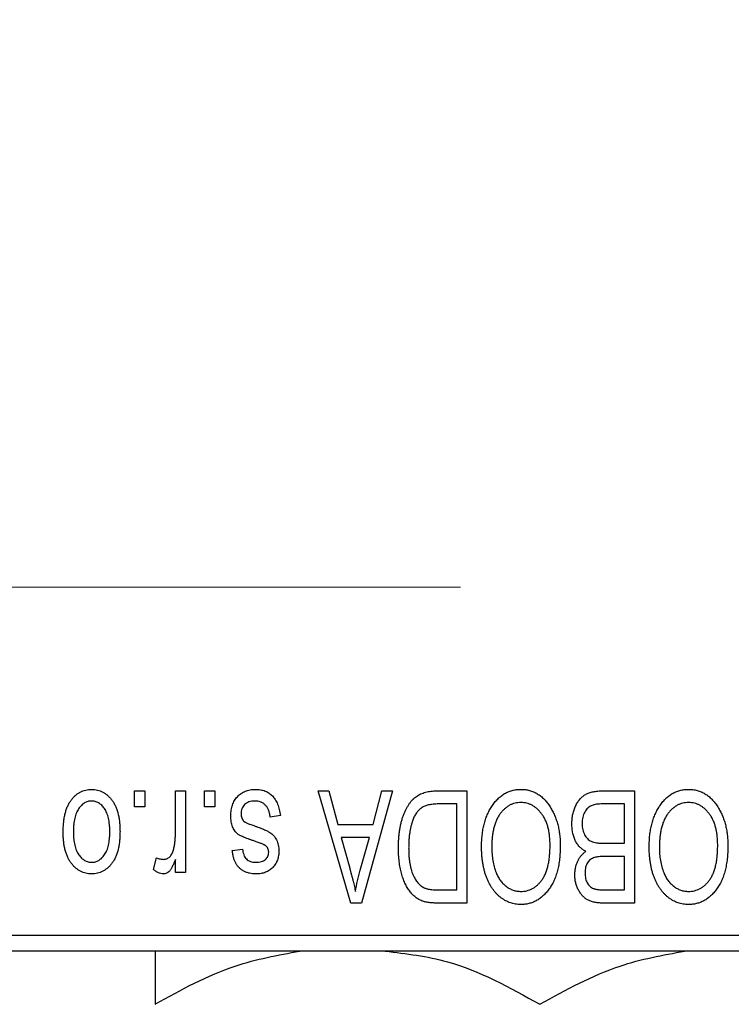
# Model space of a CAD drawing. Units: millimetres. Extents: x 15 to 417, y 5 to 292.
# Drawn here: x 193 to 202, y 220 to 233 of the extents above; entities that cross this region are included whole.
import ezdxf

# ---------------------------------------------------------------- set-up
doc = ezdxf.new("R2010")
doc.units = ezdxf.units.MM
doc.linetypes.add('CENTERX2', pattern=[20.32, 12.7, -2.54, 2.54, -2.54])
doc.styles.add('SLDTEXTSTYLE0', font='TXT', dxfattribs={"width": 0.75})
doc.dimstyles.new('SLDDIMSTYLE1', dxfattribs={"dimtxt": 3.5, "dimasz": 3.302, "dimexe": 0, "dimexo": 0.0625, "dimgap": 0.875, "dimtad": 1, "dimdec": 0, "dimlfac": 2.3, "dimrnd": 1e-09, "dimzin": 12, "dimdsep": 46, "dimtxsty": 'SLDTEXTSTYLE0', "dimsah": 1, "dimcen": 0.09, "dimadec": 0, "dimazin": 3, "dimtfac": 1, "dimtdec": 0, "dimtofl": 0, "dimtmove": 0, "dimatfit": 3, "dimfxl": 1, "dimfrac": 2, "dimtolj": 1, "dimtzin": 12, "dimarcsym": 0})

# ---------------------------------------------------------------- blocks, each defined once
blk = doc.blocks.new('_D_2')
at = {"color": 7, "linetype": 'Continuous', "lineweight": 0}
for p, q in [((228.983, 238.308), (228.983, 200.786)), ((72.897, 219.83), (72.897, 200.786)), ((228.983, 201.786), (72.897, 201.786))]:
    blk.add_line(p, q, dxfattribs=at)
at = {"color": 7, "linetype": 'Continuous', "lineweight": 18}
for points in [[(72.897, 201.786), (76.199, 201.278), (76.199, 202.294)], [(228.983, 201.786), (225.681, 202.294), (225.681, 201.278)]]:
    blk.add_solid(points, dxfattribs=at)
at = {"color": 7, "linetype": 'Continuous', "lineweight": 18, "insert": (147.061, 206.298), "char_height": 3.5, "attachment_point": 1, "style": 'SLDTEXTSTYLE0'}
blk.add_mtext('359', dxfattribs=at)

msp = doc.modelspace()

# ---------------------------------------------------------------- linework, layer by layer
at = {"color": 7, "linetype": 'CENTERX2', "lineweight": 18}
msp.add_line((64.1574, 225.7644), (199.8965, 225.7644), dxfattribs=at)
at = {"color": 7, "linetype": 'Continuous', "lineweight": 25}
for p, q in [((194.359, 222.7861), (194.359, 223.0035)), ((194.359, 223.0035), (194.4973, 223.0035)), ((194.4973, 223.0035), (194.4973, 222.7861)), ((194.9123, 222.4298), (194.9123, 223.0035)), ((194.9123, 223.0035), (195.0507, 223.0035)), ((195.0507, 223.0035), (195.0507, 221.8968)), ((195.3076, 222.7861), (195.3076, 223.0035)), ((195.3076, 223.0035), (195.4459, 223.0035)), ((195.4459, 223.0035), (195.4459, 222.7861)), ((196.8491, 223.0035), (196.9939, 223.0035)), ((197.2907, 221.4818), (196.8491, 223.0035)), ((196.9939, 223.0035), (197.1137, 222.5489)), ((197.857, 223.0035), (197.4361, 221.4818)), ((197.5924, 222.5489), (197.7119, 223.0035)), ((197.7119, 223.0035), (197.857, 223.0035)), ((198.4595, 223.0035), (198.8649, 223.0035)), ((198.8649, 223.0035), (198.8649, 221.4818)), ((200.709, 223.0035), (201.1376, 223.0035)), ((201.1376, 223.0035), (201.1376, 221.4818)), ((198.7266, 222.8256), (198.4777, 222.8256)), ((198.7266, 221.6596), (198.7266, 222.8256)), ((200.9993, 222.8256), (200.7059, 222.8256)), ((200.9993, 222.292), (200.9993, 222.8256)), ((194.4973, 222.7861), (194.359, 222.7861)), ((195.4459, 222.7861), (195.3076, 222.7861)), ((196.3353, 222.6675), (196.1969, 222.6478)), ((197.1137, 222.5489), (197.5924, 222.5489)), ((197.1607, 222.3711), (197.2752, 221.953)), ((197.5457, 222.3711), (197.1607, 222.3711)), ((197.4167, 221.9283), (197.5457, 222.3711)), ((200.7263, 222.292), (200.9993, 222.292)), ((195.6831, 222.1932), (195.8214, 222.213)), ((194.6159, 221.9363), (194.6554, 222.0944)), ((194.9123, 221.8968), (194.9123, 222.0734)), ((200.9993, 222.1142), (200.7396, 222.1142)), ((200.9993, 221.6596), (200.9993, 222.1142)), ((195.0507, 221.8968), (194.9123, 221.8968)), ((198.4817, 221.6596), (198.7266, 221.6596)), ((200.7584, 221.6596), (200.9993, 221.6596)), ((197.4361, 221.4818), (197.2907, 221.4818)), ((198.8649, 221.4818), (198.4771, 221.4818)), ((201.1376, 221.4818), (200.7078, 221.4818)), ((192.4617, 221.047), (211.1574, 221.047)), ((211.1574, 220.8296), (192.4617, 220.8296))]:
    msp.add_line(p, q, dxfattribs=at)
for points, knots in [([(193.3906, 222.4387), (193.391, 222.4626), (193.3918, 222.5088), (193.3965, 222.5757), (193.4053, 222.6379), (193.4166, 222.6955), (193.4322, 222.7482), (193.4505, 222.7965), (193.4729, 222.8398), (193.4982, 222.8787), (193.5264, 222.9127), (193.5564, 222.9423), (193.5885, 222.9672), (193.6223, 222.9878), (193.6581, 223.0036), (193.6957, 223.0151), (193.7353, 223.0221), (193.7623, 223.0229), (193.776, 223.0233)], [0, 0, 0, 0, 0.0912768, 0.1764629, 0.2562801, 0.3309456, 0.400639, 0.4660089, 0.5279264, 0.5867235, 0.6428722, 0.6962717, 0.7475656, 0.7976821, 0.8471601, 0.896925, 0.9476183, 1, 1, 1, 1]), ([(193.776, 223.0233), (193.7895, 223.0229), (193.8161, 223.0221), (193.8551, 223.0151), (193.8923, 223.0036), (193.928, 222.9878), (193.9615, 222.9668), (193.9938, 222.942), (194.0236, 222.912), (194.0521, 222.8781), (194.0783, 222.8398), (194.1002, 222.7965), (194.1196, 222.7494), (194.1349, 222.6977), (194.1467, 222.6418), (194.1554, 222.5817), (194.1602, 222.5173), (194.1609, 222.473), (194.1613, 222.4501)], [0, 0, 0, 0, 0.0524222, 0.1031398, 0.1533193, 0.2032244, 0.2543512, 0.3064664, 0.361001, 0.4183041, 0.4781534, 0.5407069, 0.6063044, 0.6755816, 0.749569, 0.8278945, 0.9112566, 1, 1, 1, 1]), ([(195.6633, 222.6657), (195.6637, 222.6786), (195.6643, 222.7042), (195.6682, 222.7415), (195.6754, 222.7769), (195.6853, 222.8103), (195.6977, 222.8419), (195.7131, 222.8715), (195.7315, 222.8992), (195.7524, 222.9248), (195.7758, 222.948), (195.8016, 222.9681), (195.8293, 222.9853), (195.8591, 222.9992), (195.8908, 223.0101), (195.9247, 223.0177), (195.9606, 223.0224), (195.9852, 223.023), (195.9977, 223.0233)], [0, 0, 0, 0, 0.0704753, 0.13849, 0.203487, 0.2664408, 0.3271541, 0.3876484, 0.4473266, 0.5072946, 0.5669701, 0.6258897, 0.6843624, 0.7436177, 0.803887, 0.8663876, 0.9317584, 1, 1, 1, 1]), ([(195.9977, 223.0233), (196.0096, 223.0231), (196.0327, 223.0228), (196.0663, 223.0181), (196.0982, 223.0117), (196.1279, 223.0015), (196.1561, 222.9893), (196.182, 222.9737), (196.2061, 222.9556), (196.2282, 222.9346), (196.2486, 222.9109), (196.2666, 222.8842), (196.2833, 222.855), (196.2971, 222.8227), (196.3101, 222.788), (196.3203, 222.7503), (196.3291, 222.71), (196.3332, 222.682), (196.3353, 222.6675)], [0, 0, 0, 0, 0.0650583, 0.1266305, 0.1861785, 0.2433912, 0.2990749, 0.3543437, 0.4088467, 0.4648396, 0.5213807, 0.580346, 0.6413576, 0.7056523, 0.7730847, 0.8446899, 0.9198751, 1, 1, 1, 1]), ([(197.936, 222.2343), (197.9362, 222.2554), (197.9364, 222.2969), (197.94, 222.3579), (197.9451, 222.4165), (197.9525, 222.4726), (197.9621, 222.5262), (197.9737, 222.5774), (197.9876, 222.6261), (198.0037, 222.6723), (198.0212, 222.7157), (198.04, 222.7559), (198.0601, 222.7928), (198.0813, 222.8266), (198.1038, 222.857), (198.1278, 222.8839), (198.1524, 222.908), (198.179, 222.9285), (198.2072, 222.9463), (198.2371, 222.9617), (198.2691, 222.9748), (198.3033, 222.9852), (198.3394, 222.9936), (198.3776, 222.9994), (198.4178, 223.0027), (198.4453, 223.0032), (198.4595, 223.0035)], [0, 0, 0, 0, 0.0600147, 0.1180632, 0.1736112, 0.2273481, 0.2787958, 0.3286447, 0.3764528, 0.4229248, 0.4674438, 0.5094789, 0.5491707, 0.5869331, 0.622704, 0.6567129, 0.6892157, 0.7207171, 0.7519014, 0.7838458, 0.8164066, 0.8501091, 0.8852579, 0.9216898, 0.9598798, 1, 1, 1, 1]), ([(199.1999, 222.7907), (199.2126, 222.8092), (199.2373, 222.845), (199.28, 222.8924), (199.3251, 222.9331), (199.3737, 222.9661), (199.4251, 222.9917), (199.4794, 223.0101), (199.5368, 223.0211), (199.5761, 223.0225), (199.5961, 223.0233)], [0, 0, 0, 0, 0.1394697, 0.271444, 0.397067, 0.5182664, 0.6366687, 0.7547356, 0.8750957, 1, 1, 1, 1]), ([(199.5961, 223.0233), (199.6162, 223.0226), (199.6558, 223.0212), (199.7135, 223.0099), (199.768, 222.9907), (199.8199, 222.9647), (199.8683, 222.9305), (199.9136, 222.889), (199.956, 222.8402), (199.9806, 222.8035), (199.9932, 222.7846)], [0, 0, 0, 0, 0.1242933, 0.2441976, 0.3621021, 0.4804623, 0.6015356, 0.7271827, 0.8593297, 1, 1, 1, 1]), ([(200.2878, 222.5567), (200.2884, 222.5793), (200.2894, 222.6234), (200.2992, 222.6873), (200.3152, 222.7469), (200.3373, 222.8017), (200.3645, 222.851), (200.3969, 222.8934), (200.4332, 222.929), (200.4676, 222.9524), (200.4975, 222.9672), (200.5218, 222.9772), (200.5483, 222.985), (200.5766, 222.9918), (200.6069, 222.9972), (200.6392, 223.0006), (200.6735, 223.0033), (200.697, 223.0034), (200.709, 223.0035)], [0, 0, 0, 0, 0.09681928, 0.18796883, 0.27541948, 0.35983373, 0.43994121, 0.51520979, 0.58672024, 0.65634634, 0.69173617, 0.72920834, 0.76828631, 0.80987296, 0.8531674, 0.89962942, 0.94855534, 1, 1, 1, 1]), ([(201.4727, 222.7907), (201.4853, 222.8092), (201.51, 222.845), (201.5527, 222.8924), (201.5979, 222.9331), (201.6464, 222.9661), (201.6979, 222.9917), (201.7521, 223.0101), (201.8095, 223.0211), (201.8488, 223.0225), (201.8689, 223.0233)], [0, 0, 0, 0, 0.1394697, 0.271444, 0.397067, 0.5182664, 0.6366687, 0.7547356, 0.8750957, 1, 1, 1, 1]), ([(201.8689, 223.0233), (201.889, 223.0226), (201.9285, 223.0212), (201.9863, 223.0099), (202.0408, 222.9907), (202.0926, 222.9647), (202.1411, 222.9305), (202.1863, 222.889), (202.2287, 222.8402), (202.2533, 222.8035), (202.266, 222.7846)], [0, 0, 0, 0, 0.1242933, 0.2441976, 0.3621021, 0.4804623, 0.6015356, 0.7271827, 0.8593297, 1, 1, 1, 1]), ([(193.7723, 222.8652), (193.764, 222.8649), (193.7477, 222.8644), (193.7239, 222.8591), (193.7008, 222.8512), (193.6788, 222.8395), (193.6576, 222.8249), (193.6376, 222.8066), (193.618, 222.7857), (193.5999, 222.7612), (193.583, 222.7336), (193.5687, 222.7026), (193.5563, 222.6684), (193.5461, 222.6309), (193.5386, 222.5901), (193.5331, 222.5461), (193.5297, 222.4989), (193.5292, 222.4663), (193.5289, 222.4495)], [0, 0, 0, 0, 0.0463763, 0.091312, 0.1366923, 0.1830145, 0.2308407, 0.2812432, 0.3348763, 0.3919239, 0.4521542, 0.5160835, 0.583804, 0.6563685, 0.7340981, 0.8169133, 0.9056638, 1, 1, 1, 1]), ([(194.023, 222.4495), (194.0228, 222.4665), (194.0223, 222.4994), (194.0189, 222.547), (194.0134, 222.5912), (194.0058, 222.6322), (193.9958, 222.6697), (193.9829, 222.7038), (193.9687, 222.7349), (193.9514, 222.7622), (193.9329, 222.7862), (193.9135, 222.8075), (193.8926, 222.8252), (193.8707, 222.8399), (193.8476, 222.8511), (193.8235, 222.8592), (193.7983, 222.8644), (193.781, 222.8649), (193.7723, 222.8652)], [0, 0, 0, 0, 0.094287, 0.1824866, 0.2648226, 0.3415706, 0.4132187, 0.4802814, 0.5434033, 0.6026861, 0.6589031, 0.7118588, 0.762111, 0.8107527, 0.8577637, 0.9041913, 0.9513582, 1, 1, 1, 1]), ([(195.9882, 222.8652), (195.9741, 222.8646), (195.9473, 222.8635), (195.9096, 222.8545), (195.8766, 222.8394), (195.8495, 222.8177), (195.828, 222.7916), (195.8125, 222.7619), (195.8033, 222.7287), (195.8022, 222.7055), (195.8017, 222.6935)], [0, 0, 0, 0, 0.1472807, 0.2806153, 0.4047813, 0.5247085, 0.6421144, 0.7566027, 0.8742518, 1, 1, 1, 1]), ([(196.1969, 222.6478), (196.1945, 222.665), (196.19, 222.6977), (196.1761, 222.7428), (196.157, 222.7811), (196.1322, 222.812), (196.1025, 222.836), (196.0684, 222.8534), (196.0296, 222.8633), (196.0023, 222.8645), (195.9882, 222.8652)], [0, 0, 0, 0, 0.1555424, 0.2941248, 0.4190131, 0.5346399, 0.6456767, 0.7570058, 0.8737509, 1, 1, 1, 1]), ([(198.4777, 222.8256), (198.4655, 222.8254), (198.4419, 222.8251), (198.4076, 222.8225), (198.3755, 222.8187), (198.3457, 222.8128), (198.3182, 222.8055), (198.2929, 222.7966), (198.27, 222.7857), (198.249, 222.7733), (198.23, 222.7588), (198.2123, 222.7426), (198.1956, 222.7244), (198.1802, 222.7042), (198.1656, 222.6822), (198.1523, 222.658), (198.1403, 222.6317), (198.1333, 222.6133), (198.1297, 222.6039)], [0, 0, 0, 0, 0.08133588, 0.15802042, 0.23024082, 0.29767414, 0.36119153, 0.42047511, 0.47688167, 0.53065078, 0.58329548, 0.63646072, 0.69157295, 0.74808044, 0.80675216, 0.86812533, 0.93256667, 1, 1, 1, 1]), ([(199.5971, 222.8454), (199.5833, 222.8449), (199.5562, 222.8439), (199.5163, 222.8367), (199.4782, 222.8245), (199.4416, 222.8079), (199.4073, 222.7854), (199.3742, 222.7591), (199.343, 222.7276), (199.3137, 222.6915), (199.2872, 222.6507), (199.264, 222.6053), (199.2442, 222.5553), (199.2283, 222.5008), (199.216, 222.4418), (199.2071, 222.3784), (199.2019, 222.3104), (199.2012, 222.2636), (199.2009, 222.2395)], [0, 0, 0, 0, 0.050918, 0.1006168, 0.1499277, 0.1991718, 0.249526, 0.3014494, 0.3560342, 0.4136289, 0.4738344, 0.5365596, 0.602769, 0.6729018, 0.7471022, 0.8262232, 0.9105472, 1, 1, 1, 1]), ([(199.9914, 222.2652), (199.991, 222.2875), (199.9903, 222.331), (199.9851, 222.3944), (199.9763, 222.4538), (199.9635, 222.5093), (199.9476, 222.5612), (199.9279, 222.6092), (199.9044, 222.6533), (199.8775, 222.6932), (199.848, 222.7287), (199.8171, 222.7601), (199.784, 222.786), (199.75, 222.8081), (199.7139, 222.8249), (199.6763, 222.8365), (199.6372, 222.844), (199.6106, 222.8449), (199.5971, 222.8454)], [0, 0, 0, 0, 0.0857831, 0.1670694, 0.2438012, 0.3163671, 0.3854844, 0.4517505, 0.515395, 0.5768805, 0.6363811, 0.6922655, 0.7457104, 0.7972333, 0.8477956, 0.8979127, 0.9481373, 1, 1, 1, 1]), ([(200.5627, 222.8065), (200.5519, 222.8015), (200.5309, 222.7918), (200.5034, 222.7707), (200.4795, 222.7457), (200.46, 222.716), (200.4448, 222.6821), (200.4338, 222.6443), (200.4273, 222.6024), (200.4265, 222.5732), (200.4262, 222.5579)], [0, 0, 0, 0, 0.1170149, 0.2294406, 0.3422188, 0.4587238, 0.579935, 0.7099407, 0.8485672, 1, 1, 1, 1]), ([(200.7059, 222.8256), (200.6908, 222.8254), (200.6626, 222.825), (200.6235, 222.8218), (200.5905, 222.8161), (200.5713, 222.8095), (200.5627, 222.8065)], [0, 0, 0, 0, 0.31249, 0.5812579, 0.8104818, 1, 1, 1, 1]), ([(201.8698, 222.8454), (201.8561, 222.8449), (201.829, 222.8439), (201.7891, 222.8367), (201.7509, 222.8245), (201.7143, 222.8079), (201.6801, 222.7854), (201.647, 222.7591), (201.6158, 222.7276), (201.5864, 222.6915), (201.5599, 222.6507), (201.5367, 222.6053), (201.5169, 222.5553), (201.501, 222.5008), (201.4888, 222.4418), (201.4798, 222.3784), (201.4747, 222.3104), (201.474, 222.2636), (201.4736, 222.2395)], [0, 0, 0, 0, 0.050918, 0.1006168, 0.1499277, 0.1991718, 0.249526, 0.3014494, 0.3560342, 0.4136289, 0.4738344, 0.5365596, 0.602769, 0.6729018, 0.7471022, 0.8262232, 0.9105472, 1, 1, 1, 1]), ([(202.2641, 222.2652), (202.2637, 222.2875), (202.263, 222.331), (202.2578, 222.3944), (202.249, 222.4538), (202.2363, 222.5093), (202.2203, 222.5612), (202.2006, 222.6092), (202.1771, 222.6533), (202.1502, 222.6932), (202.1207, 222.7287), (202.0898, 222.7601), (202.0567, 222.786), (202.0227, 222.8081), (201.9866, 222.8249), (201.949, 222.8365), (201.9099, 222.844), (201.8833, 222.8449), (201.8698, 222.8454)], [0, 0, 0, 0, 0.0857831, 0.1670694, 0.2438012, 0.3163671, 0.3854844, 0.4517505, 0.515395, 0.5768805, 0.6363811, 0.6922655, 0.7457104, 0.7972333, 0.8477956, 0.8979127, 0.9481373, 1, 1, 1, 1]), ([(195.9746, 222.3248), (195.9609, 222.3293), (195.9347, 222.3381), (195.8977, 222.3513), (195.8645, 222.3641), (195.8353, 222.3758), (195.8102, 222.3875), (195.7887, 222.3976), (195.7717, 222.408), (195.7538, 222.4201), (195.7358, 222.4376), (195.7173, 222.461), (195.7007, 222.4873), (195.6873, 222.5172), (195.6764, 222.5501), (195.6688, 222.586), (195.6641, 222.6249), (195.6636, 222.6518), (195.6633, 222.6657)], [0, 0, 0, 0, 0.0848796, 0.1619397, 0.2312102, 0.2932914, 0.3471249, 0.3936264, 0.4324011, 0.464097, 0.5205484, 0.5786114, 0.6391668, 0.7030067, 0.7704895, 0.8422247, 0.9183328, 1, 1, 1, 1]), ([(195.8017, 222.6935), (195.802, 222.6832), (195.8026, 222.6637), (195.8096, 222.6364), (195.8206, 222.6124), (195.8317, 222.5995), (195.8372, 222.5931)], [0, 0, 0, 0, 0.28084, 0.5347733, 0.7701835, 1, 1, 1, 1]), ([(199.0625, 222.2442), (199.0629, 222.2715), (199.0637, 222.3249), (199.0703, 222.4031), (199.0811, 222.4774), (199.0956, 222.548), (199.1152, 222.6145), (199.1386, 222.6773), (199.1666, 222.7361), (199.1889, 222.7727), (199.1999, 222.7907)], [0, 0, 0, 0, 0.14326815, 0.2804712, 0.41155024, 0.537473, 0.65855462, 0.77519583, 0.8890505, 1, 1, 1, 1]), ([(199.9932, 222.7846), (200.0043, 222.7662), (200.0263, 222.7295), (200.0537, 222.6708), (200.0771, 222.6097), (200.0968, 222.5458), (200.1115, 222.479), (200.1218, 222.4093), (200.1286, 222.3369), (200.1293, 222.2877), (200.1297, 222.2627)], [0, 0, 0, 0, 0.117432, 0.2349306, 0.3547353, 0.476423, 0.6014158, 0.7299591, 0.8626747, 1, 1, 1, 1]), ([(201.3353, 222.2442), (201.3357, 222.2715), (201.3364, 222.3249), (201.343, 222.4031), (201.3538, 222.4774), (201.3683, 222.548), (201.388, 222.6145), (201.4114, 222.6773), (201.4393, 222.7361), (201.4616, 222.7727), (201.4727, 222.7907)], [0, 0, 0, 0, 0.14326815, 0.2804712, 0.41155024, 0.537473, 0.65855462, 0.77519583, 0.8890505, 1, 1, 1, 1]), ([(202.266, 222.7846), (202.277, 222.7662), (202.2991, 222.7295), (202.3264, 222.6708), (202.3498, 222.6097), (202.3695, 222.5458), (202.3842, 222.479), (202.3945, 222.4093), (202.4013, 222.3369), (202.4021, 222.2877), (202.4025, 222.2627)], [0, 0, 0, 0, 0.117432, 0.2349306, 0.3547353, 0.476423, 0.6014158, 0.7299591, 0.8626747, 1, 1, 1, 1]), ([(195.8372, 222.5931), (195.8396, 222.591), (195.8452, 222.5861), (195.8557, 222.5796), (195.8687, 222.5726), (195.8843, 222.565), (195.9028, 222.5576), (195.9238, 222.5491), (195.9476, 222.5405), (195.9645, 222.5349), (195.9733, 222.532)], [0, 0, 0, 0, 0.0642898, 0.1476271, 0.2461687, 0.3603015, 0.4940629, 0.6446252, 0.8132322, 1, 1, 1, 1]), ([(195.9733, 222.532), (195.9862, 222.5276), (196.011, 222.5191), (196.0464, 222.5065), (196.0787, 222.4945), (196.1077, 222.4828), (196.1336, 222.4714), (196.1562, 222.4605), (196.1758, 222.4506), (196.1971, 222.4374), (196.2205, 222.4199), (196.2452, 222.396), (196.2662, 222.3685), (196.2838, 222.3381), (196.2981, 222.305), (196.3084, 222.2695), (196.3141, 222.2317), (196.315, 222.2058), (196.3155, 222.1926)], [0, 0, 0, 0, 0.0775406, 0.1491572, 0.2143107, 0.273785, 0.3276266, 0.3751148, 0.4168327, 0.4526482, 0.5179942, 0.5827052, 0.6479405, 0.7144426, 0.7827618, 0.8523782, 0.9248046, 1, 1, 1, 1]), ([(198.1297, 222.6039), (198.1252, 222.5907), (198.1161, 222.5639), (198.1051, 222.5221), (198.0956, 222.4785), (198.0879, 222.4329), (198.0817, 222.3855), (198.0774, 222.3361), (198.075, 222.2847), (198.0746, 222.2498), (198.0744, 222.2321)], [0, 0, 0, 0, 0.1109283, 0.2243803, 0.343223, 0.4651453, 0.5921229, 0.7226343, 0.8593406, 1, 1, 1, 1]), ([(200.4768, 222.1833), (200.4627, 222.1907), (200.4344, 222.2054), (200.3971, 222.2367), (200.3645, 222.2749), (200.3369, 222.3198), (200.3146, 222.371), (200.2991, 222.4281), (200.2893, 222.4906), (200.2883, 222.5341), (200.2878, 222.5567)], [0, 0, 0, 0, 0.1075455, 0.2161485, 0.327534, 0.4466741, 0.5723517, 0.7049746, 0.8469542, 1, 1, 1, 1]), ([(200.4262, 222.5579), (200.4266, 222.5438), (200.4274, 222.5165), (200.4335, 222.4773), (200.444, 222.4415), (200.4585, 222.4091), (200.4767, 222.3806), (200.4981, 222.3562), (200.5219, 222.3354), (200.5499, 222.3188), (200.5834, 222.3061), (200.6242, 222.2981), (200.6727, 222.2929), (200.7076, 222.2923), (200.7263, 222.292)], [0, 0, 0, 0, 0.0915284, 0.1766506, 0.2566642, 0.3328121, 0.4057347, 0.4747782, 0.5424443, 0.610071, 0.6844174, 0.7737975, 0.8785, 1, 1, 1, 1]), ([(193.776, 221.877), (193.7626, 221.8774), (193.7361, 221.8781), (193.6972, 221.8852), (193.66, 221.8966), (193.6246, 221.9126), (193.5909, 221.9331), (193.5588, 221.9581), (193.5285, 221.9876), (193.5003, 222.0216), (193.4741, 222.0596), (193.4517, 222.102), (193.4327, 222.1485), (193.4176, 222.1989), (193.4051, 222.2531), (193.3966, 222.3115), (193.3918, 222.3738), (193.391, 222.4167), (193.3906, 222.4387)], [0, 0, 0, 0, 0.0527852, 0.1042458, 0.1551605, 0.2054268, 0.2570914, 0.30997, 0.3653095, 0.4234521, 0.4838428, 0.5467834, 0.6120626, 0.6811909, 0.753975, 0.831041, 0.913199, 1, 1, 1, 1]), ([(193.5289, 222.4495), (193.5292, 222.4326), (193.5297, 222.4), (193.5331, 222.3526), (193.5386, 222.3086), (193.5461, 222.2678), (193.5563, 222.2303), (193.5686, 222.1962), (193.5831, 222.1653), (193.6001, 222.1379), (193.6186, 222.1136), (193.6385, 222.0929), (193.6593, 222.075), (193.6812, 222.0604), (193.7043, 222.0492), (193.7284, 222.0411), (193.7536, 222.0359), (193.7709, 222.0354), (193.7797, 222.0351)], [0, 0, 0, 0, 0.09390007, 0.18170197, 0.26363193, 0.34053072, 0.41231962, 0.47931629, 0.54204473, 0.60193009, 0.65825757, 0.71129263, 0.76164354, 0.81038089, 0.8574842, 0.9040031, 0.95126265, 1, 1, 1, 1]), ([(194.1613, 222.4501), (194.1609, 222.4272), (194.1602, 222.3826), (194.1555, 222.318), (194.1466, 222.2579), (194.1353, 222.2019), (194.1197, 222.1503), (194.1011, 222.1029), (194.0788, 222.0599), (194.053, 222.0216), (194.025, 221.9876), (193.9949, 221.958), (193.9628, 221.9331), (193.9291, 221.9124), (193.8933, 221.8967), (193.8558, 221.8851), (193.8165, 221.8782), (193.7896, 221.8774), (193.776, 221.877)], [0, 0, 0, 0, 0.08903907, 0.17270214, 0.25093645, 0.32475464, 0.39395115, 0.45969324, 0.52181981, 0.58137642, 0.63835759, 0.69254874, 0.74460321, 0.79546264, 0.84567425, 0.89579536, 0.9472403, 1, 1, 1, 1]), ([(193.7797, 222.0351), (193.7879, 222.0354), (193.8043, 222.0359), (193.8283, 222.0412), (193.8517, 222.049), (193.8736, 222.0608), (193.8951, 222.075), (193.915, 222.0932), (193.9342, 222.1143), (193.9525, 222.1385), (193.9691, 222.166), (193.9836, 222.1968), (193.9961, 222.2309), (194.0056, 222.2684), (194.0138, 222.309), (194.0192, 222.3529), (194.0222, 222.4002), (194.0227, 222.4327), (194.023, 222.4495)], [0, 0, 0, 0, 0.0464339, 0.0919922, 0.1379758, 0.1843555, 0.231914, 0.282379, 0.3356866, 0.3923419, 0.4526468, 0.5161316, 0.5839361, 0.6564404, 0.733808, 0.8167259, 0.9055468, 1, 1, 1, 1]), ([(194.8864, 222.2037), (194.8905, 222.2217), (194.8987, 222.2579), (194.9063, 222.3138), (194.9116, 222.3712), (194.9121, 222.4101), (194.9123, 222.4298)], [0, 0, 0, 0, 0.242209, 0.4884795, 0.7412752, 1, 1, 1, 1]), ([(196.1327, 222.2618), (196.1299, 222.2636), (196.1235, 222.2677), (196.112, 222.2738), (196.0971, 222.2806), (196.0789, 222.2878), (196.0576, 222.2963), (196.0328, 222.3052), (196.0048, 222.3146), (195.985, 222.3213), (195.9746, 222.3248)], [0, 0, 0, 0, 0.0577638, 0.13390956, 0.22950303, 0.34481764, 0.47896064, 0.63301752, 0.80706383, 1, 1, 1, 1]), ([(196.1772, 222.1701), (196.1767, 222.1793), (196.1758, 222.1972), (196.1669, 222.2223), (196.153, 222.2447), (196.1395, 222.256), (196.1327, 222.2618)], [0, 0, 0, 0, 0.2612018, 0.5049792, 0.7479683, 1, 1, 1, 1]), ([(199.5943, 221.6399), (199.6084, 221.6403), (199.6362, 221.6413), (199.6769, 221.6486), (199.7158, 221.6603), (199.7525, 221.6775), (199.7875, 221.699), (199.8203, 221.7255), (199.8514, 221.7567), (199.8805, 221.7925), (199.9068, 221.8335), (199.9297, 221.8798), (199.9487, 221.9314), (199.9643, 221.9882), (199.9767, 222.0501), (199.985, 222.1172), (199.9904, 222.1894), (199.991, 222.2393), (199.9914, 222.2652)], [0, 0, 0, 0, 0.0510701, 0.1005661, 0.1488297, 0.1976155, 0.24657, 0.2971331, 0.3497617, 0.4053241, 0.4637501, 0.5256609, 0.5916043, 0.6623011, 0.7382031, 0.819627, 0.9065661, 1, 1, 1, 1]), ([(200.1297, 222.2627), (200.1292, 222.2315), (200.1283, 222.1708), (200.1213, 222.0825), (200.1093, 221.9997), (200.0928, 221.9225), (200.0712, 221.8508), (200.0451, 221.7845), (200.0138, 221.724), (199.9781, 221.6692), (199.9384, 221.6209), (199.8968, 221.5782), (199.8523, 221.5423), (199.8054, 221.5132), (199.7563, 221.4898), (199.7046, 221.474), (199.6507, 221.4635), (199.6139, 221.4625), (199.5952, 221.462)], [0, 0, 0, 0, 0.0871129, 0.1695751, 0.2471255, 0.3203519, 0.389998, 0.4559088, 0.5190233, 0.5798445, 0.6380623, 0.6933405, 0.74608, 0.7971995, 0.8473426, 0.8973372, 0.947901, 1, 1, 1, 1]), ([(201.867, 221.6399), (201.8811, 221.6403), (201.909, 221.6413), (201.9496, 221.6486), (201.9885, 221.6603), (202.0252, 221.6775), (202.0603, 221.699), (202.093, 221.7255), (202.1241, 221.7567), (202.1532, 221.7925), (202.1796, 221.8335), (202.2024, 221.8798), (202.2214, 221.9314), (202.2371, 221.9882), (202.2494, 222.0501), (202.2577, 222.1172), (202.2631, 222.1894), (202.2638, 222.2393), (202.2641, 222.2652)], [0, 0, 0, 0, 0.0510701, 0.1005661, 0.1488297, 0.1976155, 0.24657, 0.2971331, 0.3497617, 0.4053241, 0.4637501, 0.5256609, 0.5916043, 0.6623011, 0.7382031, 0.819627, 0.9065661, 1, 1, 1, 1]), ([(202.4025, 222.2627), (202.402, 222.2315), (202.401, 222.1708), (202.394, 222.0825), (202.382, 221.9997), (202.3655, 221.9225), (202.344, 221.8508), (202.3178, 221.7845), (202.2865, 221.724), (202.2508, 221.6692), (202.2111, 221.6209), (202.1696, 221.5782), (202.125, 221.5423), (202.0781, 221.5132), (202.029, 221.4898), (201.9773, 221.474), (201.9234, 221.4635), (201.8866, 221.4625), (201.8679, 221.462)], [0, 0, 0, 0, 0.0871129, 0.1695751, 0.2471255, 0.3203519, 0.389998, 0.4559088, 0.5190233, 0.5798445, 0.6380623, 0.6933405, 0.74608, 0.7971995, 0.8473426, 0.8973372, 0.947901, 1, 1, 1, 1]), ([(194.7552, 222.0746), (194.7623, 222.075), (194.7766, 222.0759), (194.7973, 222.0828), (194.8171, 222.0935), (194.8357, 222.1085), (194.8526, 222.1273), (194.8668, 222.1498), (194.8784, 222.1755), (194.8837, 222.1941), (194.8864, 222.2037)], [0, 0, 0, 0, 0.10802948, 0.21591287, 0.32742361, 0.44710949, 0.57504553, 0.70813116, 0.84825903, 1, 1, 1, 1]), ([(196.0036, 221.877), (195.9887, 221.8775), (195.9595, 221.8785), (195.9171, 221.8852), (195.8777, 221.8972), (195.8411, 221.913), (195.8085, 221.9336), (195.7792, 221.9568), (195.7544, 221.9836), (195.733, 222.014), (195.7158, 222.0498), (195.702, 222.0916), (195.6906, 222.1401), (195.6857, 222.1748), (195.6831, 222.1932)], [0, 0, 0, 0, 0.0890223, 0.1734761, 0.2547393, 0.3337873, 0.4103332, 0.4835724, 0.5555749, 0.6273396, 0.703829, 0.7912583, 0.8895416, 1, 1, 1, 1]), ([(195.8214, 222.213), (195.8233, 222.199), (195.8267, 222.1725), (195.8384, 222.136), (195.8536, 222.1046), (195.8741, 222.079), (195.8991, 222.059), (195.9286, 222.045), (195.9623, 222.0365), (195.9862, 222.0356), (195.9987, 222.0351)], [0, 0, 0, 0, 0.1502582, 0.2850603, 0.4068984, 0.5209873, 0.631988, 0.7454829, 0.8667104, 1, 1, 1, 1]), ([(195.9987, 222.0351), (196.0128, 222.0355), (196.0393, 222.0363), (196.0762, 222.0434), (196.1077, 222.0549), (196.1332, 222.0719), (196.153, 222.0924), (196.1669, 222.116), (196.1757, 222.1422), (196.1767, 222.1606), (196.1772, 222.1701)], [0, 0, 0, 0, 0.1679917, 0.3151575, 0.4449674, 0.5641364, 0.6758279, 0.781217, 0.8880606, 1, 1, 1, 1]), ([(196.3155, 222.1926), (196.3153, 222.1812), (196.3149, 222.1588), (196.3107, 222.1261), (196.3044, 222.0951), (196.2953, 222.0656), (196.2836, 222.0378), (196.2693, 222.0117), (196.2525, 221.9871), (196.2331, 221.9644), (196.2117, 221.9435), (196.1875, 221.926), (196.1619, 221.9107), (196.1341, 221.8983), (196.1043, 221.8887), (196.0724, 221.8821), (196.0386, 221.8775), (196.0155, 221.8772), (196.0036, 221.877)], [0, 0, 0, 0, 0.0684542, 0.1336602, 0.1972382, 0.2578651, 0.3180739, 0.3770977, 0.4360732, 0.495969, 0.5556869, 0.61473, 0.6741323, 0.7342685, 0.796442, 0.8613532, 0.9290822, 1, 1, 1, 1]), ([(198.2584, 221.5099), (198.2423, 221.5167), (198.2099, 221.5304), (198.1653, 221.5605), (198.1243, 221.5981), (198.0866, 221.6428), (198.0528, 221.6946), (198.0229, 221.7528), (197.9966, 221.8169), (197.9748, 221.8875), (197.9571, 221.9645), (197.9453, 222.0485), (197.9372, 222.1391), (197.9364, 222.2018), (197.936, 222.2343)], [0, 0, 0, 0, 0.062364, 0.1255008, 0.1911062, 0.2605142, 0.3340557, 0.411528, 0.4938221, 0.5812914, 0.6752318, 0.7759741, 0.8841188, 1, 1, 1, 1]), ([(198.0744, 222.2321), (198.0746, 222.2133), (198.0749, 222.1766), (198.0777, 222.1232), (198.0822, 222.0729), (198.0888, 222.0257), (198.0965, 221.9815), (198.1069, 221.9405), (198.1184, 221.9024), (198.1324, 221.8677), (198.1475, 221.8357), (198.1639, 221.8067), (198.1812, 221.7802), (198.1997, 221.7567), (198.2193, 221.7359), (198.2396, 221.7174), (198.2614, 221.7022), (198.2768, 221.694), (198.2844, 221.6899)], [0, 0, 0, 0, 0.09265013, 0.18034408, 0.26320607, 0.34088191, 0.4144577, 0.48382604, 0.54851097, 0.61008242, 0.66782222, 0.72244909, 0.7739764, 0.82299325, 0.86954869, 0.91436247, 0.95761662, 1, 1, 1, 1]), ([(199.5952, 221.462), (199.583, 221.4623), (199.5589, 221.4629), (199.523, 221.4674), (199.488, 221.4744), (199.4538, 221.4848), (199.4204, 221.4976), (199.3879, 221.5139), (199.3563, 221.5328), (199.3255, 221.5544), (199.2957, 221.5787), (199.268, 221.6062), (199.2412, 221.6357), (199.2167, 221.6684), (199.1931, 221.7032), (199.1715, 221.7408), (199.1514, 221.781), (199.133, 221.8238), (199.1162, 221.869), (199.1018, 221.9165), (199.0898, 221.9661), (199.0801, 222.0177), (199.0718, 222.0713), (199.0664, 222.127), (199.0634, 222.1849), (199.0628, 222.2242), (199.0625, 222.2442)], [0, 0, 0, 0, 0.03461061, 0.06885077, 0.10264409, 0.13629863, 0.17025672, 0.20459331, 0.23942158, 0.27519256, 0.31162601, 0.34851273, 0.38628288, 0.42496623, 0.46487341, 0.50583824, 0.54843102, 0.59279745, 0.63841504, 0.68559929, 0.73385965, 0.78368889, 0.83495541, 0.88825861, 0.94313675, 1, 1, 1, 1]), ([(199.2009, 222.2395), (199.2015, 222.2083), (199.2028, 222.1473), (199.2144, 222.0585), (199.2319, 221.9744), (199.2504, 221.9215), (199.2595, 221.8955)], [0, 0, 0, 0, 0.26691686, 0.52152072, 0.76478914, 1, 1, 1, 1]), ([(200.3274, 221.8644), (200.3278, 221.8812), (200.3287, 221.9141), (200.3364, 221.9621), (200.3482, 222.0078), (200.3657, 222.0503), (200.387, 222.0899), (200.413, 222.1253), (200.4424, 222.1572), (200.4653, 222.1746), (200.4768, 222.1833)], [0, 0, 0, 0, 0.1376319, 0.2699093, 0.3973561, 0.5229562, 0.6459932, 0.7649179, 0.8818554, 1, 1, 1, 1]), ([(201.8679, 221.462), (201.8558, 221.4623), (201.8316, 221.4629), (201.7958, 221.4674), (201.7607, 221.4744), (201.7266, 221.4848), (201.6931, 221.4976), (201.6607, 221.5139), (201.629, 221.5328), (201.5982, 221.5544), (201.5685, 221.5787), (201.5408, 221.6062), (201.514, 221.6357), (201.4895, 221.6684), (201.4658, 221.7032), (201.4442, 221.7408), (201.4242, 221.781), (201.4057, 221.8238), (201.389, 221.869), (201.3745, 221.9165), (201.3625, 221.9661), (201.3528, 222.0177), (201.3445, 222.0713), (201.3391, 222.127), (201.3361, 222.1849), (201.3355, 222.2242), (201.3353, 222.2442)], [0, 0, 0, 0, 0.03461061, 0.06885077, 0.10264409, 0.13629863, 0.17025672, 0.20459331, 0.23942158, 0.27519256, 0.31162601, 0.34851273, 0.38628288, 0.42496623, 0.46487341, 0.50583824, 0.54843102, 0.59279745, 0.63841504, 0.68559929, 0.73385965, 0.78368889, 0.83495541, 0.88825861, 0.94313675, 1, 1, 1, 1]), ([(201.4736, 222.2395), (201.4743, 222.2083), (201.4755, 222.1473), (201.4871, 222.0585), (201.5046, 221.9744), (201.5232, 221.9215), (201.5323, 221.8955)], [0, 0, 0, 0, 0.26691686, 0.52152072, 0.76478914, 1, 1, 1, 1]), ([(194.6554, 222.0944), (194.6638, 222.0914), (194.6804, 222.0853), (194.7056, 222.0793), (194.7305, 222.0754), (194.747, 222.0749), (194.7552, 222.0746)], [0, 0, 0, 0, 0.2617401, 0.5166989, 0.7610587, 1, 1, 1, 1]), ([(194.9123, 222.0734), (194.9086, 222.0639), (194.9015, 222.0458), (194.8913, 222.0196), (194.8802, 221.9964), (194.8703, 221.9751), (194.8599, 221.9568), (194.8507, 221.9404), (194.8405, 221.9272), (194.8287, 221.9125), (194.8126, 221.8985), (194.7922, 221.8859), (194.7702, 221.8785), (194.755, 221.8775), (194.7474, 221.877)], [0, 0, 0, 0, 0.1117631, 0.2142807, 0.3089379, 0.3944457, 0.4719122, 0.5403996, 0.6010371, 0.654051, 0.7478117, 0.8335661, 0.9169215, 1, 1, 1, 1]), ([(200.5945, 222.0997), (200.5846, 222.0959), (200.5653, 222.0885), (200.5396, 222.0716), (200.5168, 222.0518), (200.4981, 222.0276), (200.4832, 221.9994), (200.473, 221.9666), (200.4668, 221.9294), (200.4661, 221.9032), (200.4657, 221.8894)], [0, 0, 0, 0, 0.1187246, 0.2331742, 0.3451303, 0.4585784, 0.5755494, 0.7038164, 0.8440555, 1, 1, 1, 1]), ([(200.7396, 222.1142), (200.7238, 222.114), (200.6948, 222.1138), (200.6548, 222.1108), (200.6219, 222.1074), (200.6029, 222.102), (200.5945, 222.0997)], [0, 0, 0, 0, 0.32290828, 0.59577363, 0.82138728, 1, 1, 1, 1]), ([(194.7474, 221.877), (194.7365, 221.8778), (194.7141, 221.8793), (194.6808, 221.8914), (194.6473, 221.9102), (194.6267, 221.9273), (194.6159, 221.9363)], [0, 0, 0, 0, 0.2215005, 0.4561273, 0.7132388, 1, 1, 1, 1]), ([(197.2752, 221.953), (197.2796, 221.9373), (197.2882, 221.9069), (197.2996, 221.8621), (197.311, 221.8196), (197.3211, 221.7794), (197.3304, 221.7414), (197.3387, 221.7056), (197.3465, 221.6723), (197.3509, 221.6506), (197.353, 221.6402)], [0, 0, 0, 0, 0.1510412, 0.2946122, 0.4302855, 0.5596772, 0.6809401, 0.7940823, 0.9011933, 1, 1, 1, 1]), ([(197.353, 221.6402), (197.3614, 221.6885), (197.378, 221.7855), (197.4038, 221.8806), (197.4167, 221.9283)], [0, 0, 0, 0, 0.4981501, 1, 1, 1, 1]), ([(199.2595, 221.8955), (199.2674, 221.8768), (199.2829, 221.8402), (199.315, 221.7908), (199.3516, 221.7463), (199.3944, 221.7089), (199.4406, 221.678), (199.4901, 221.6564), (199.5414, 221.6422), (199.5766, 221.6406), (199.5943, 221.6399)], [0, 0, 0, 0, 0.1358592, 0.2658382, 0.3936804, 0.5207812, 0.6453735, 0.7646193, 0.8816098, 1, 1, 1, 1]), ([(200.7078, 221.4818), (200.6872, 221.4823), (200.6479, 221.4832), (200.5924, 221.4911), (200.5435, 221.5045), (200.5008, 221.5239), (200.4634, 221.5494), (200.43, 221.5806), (200.4008, 221.6183), (200.3746, 221.6608), (200.3534, 221.7078), (200.3383, 221.7578), (200.3291, 221.8103), (200.3279, 221.8461), (200.3274, 221.8644)], [0, 0, 0, 0, 0.1010807, 0.1924048, 0.274241, 0.349246, 0.4212246, 0.4951685, 0.5724435, 0.6547053, 0.7394461, 0.8244151, 0.9104915, 1, 1, 1, 1]), ([(200.4657, 221.8894), (200.466, 221.8764), (200.4665, 221.8515), (200.4727, 221.8159), (200.4816, 221.7834), (200.4949, 221.7545), (200.5118, 221.7298), (200.5307, 221.7085), (200.5525, 221.6918), (200.5729, 221.6809), (200.5915, 221.6751), (200.6079, 221.6706), (200.6269, 221.6674), (200.6485, 221.6647), (200.6723, 221.6621), (200.6988, 221.6607), (200.7277, 221.6598), (200.7479, 221.6597), (200.7584, 221.6596)], [0, 0, 0, 0, 0.0895178, 0.1715344, 0.2483478, 0.3210589, 0.3895544, 0.4538555, 0.5165948, 0.5781714, 0.6118333, 0.6507351, 0.6954208, 0.7448018, 0.8004453, 0.8608702, 0.9276117, 1, 1, 1, 1]), ([(201.5323, 221.8955), (201.5402, 221.8768), (201.5556, 221.8402), (201.5877, 221.7908), (201.6243, 221.7463), (201.6671, 221.7089), (201.7133, 221.678), (201.7628, 221.6564), (201.8141, 221.6422), (201.8493, 221.6406), (201.867, 221.6399)], [0, 0, 0, 0, 0.1358592, 0.2658382, 0.3936804, 0.5207812, 0.6453735, 0.7646193, 0.8816098, 1, 1, 1, 1]), ([(198.2844, 221.6899), (198.2899, 221.6874), (198.3014, 221.6822), (198.3205, 221.6762), (198.3417, 221.6709), (198.3654, 221.6671), (198.3912, 221.6637), (198.4194, 221.6612), (198.4498, 221.6601), (198.4708, 221.6598), (198.4817, 221.6596)], [0, 0, 0, 0, 0.0901288, 0.1887046, 0.2978272, 0.4162253, 0.5463143, 0.6865899, 0.8372008, 1, 1, 1, 1]), ([(198.4771, 221.4818), (198.4654, 221.4817), (198.4429, 221.4817), (198.4101, 221.4835), (198.3795, 221.4855), (198.3511, 221.4885), (198.3249, 221.4927), (198.3006, 221.497), (198.2787, 221.503), (198.265, 221.5076), (198.2584, 221.5099)], [0, 0, 0, 0, 0.1575667, 0.3055313, 0.4439157, 0.5729507, 0.6928478, 0.8035993, 0.906081, 1, 1, 1, 1]), ([(194.6357, 220.1094), (194.9918, 220.3066), (195.6178, 220.6533), (196.3025, 220.7765), (196.5977, 220.8296)], [0, 0, 0, 0, 0.5689111, 1, 1, 1, 1]), ([(194.6357, 220.8296), (194.6357, 220.8142), (194.6357, 220.7586), (194.6357, 220.4847), (194.6357, 220.2156), (194.6357, 220.1094)], [0, 0, 0, 0, 0.1879994, 0.6794721, 1, 1, 1, 1]), ([(197.7573, 220.8296), (198.0416, 220.7962), (198.7761, 220.7102), (199.4438, 220.3377), (199.853, 220.1094)], [0, 0, 0, 0, 0.38716724, 1, 1, 1, 1]), ([(199.853, 220.1094), (200.2092, 220.3066), (200.8352, 220.6533), (201.5199, 220.7765), (201.8151, 220.8296)], [0, 0, 0, 0, 0.5689111, 1, 1, 1, 1])]:
    msp.add_open_spline(points, degree=3, knots=knots, dxfattribs=at)

# ---------------------------------------------------------------- dimensions: what is measured, and where the dimension line sits
at = {"color": 7, "linetype": 'Continuous', "lineweight": 18}
dim = msp.add_linear_dim(base=(72.8965, 201.7861), p1=(228.9835, 239.3078), p2=(72.8965, 220.8296), dimstyle='SLDDIMSTYLE1', dxfattribs=at)
dim.commit()
dim.dimension.update_dxf_attribs({"geometry": '_D_2', "text_midpoint": (150.94, 201.7861), "dimtype": 160})

doc.saveas('drawing.dxf')
